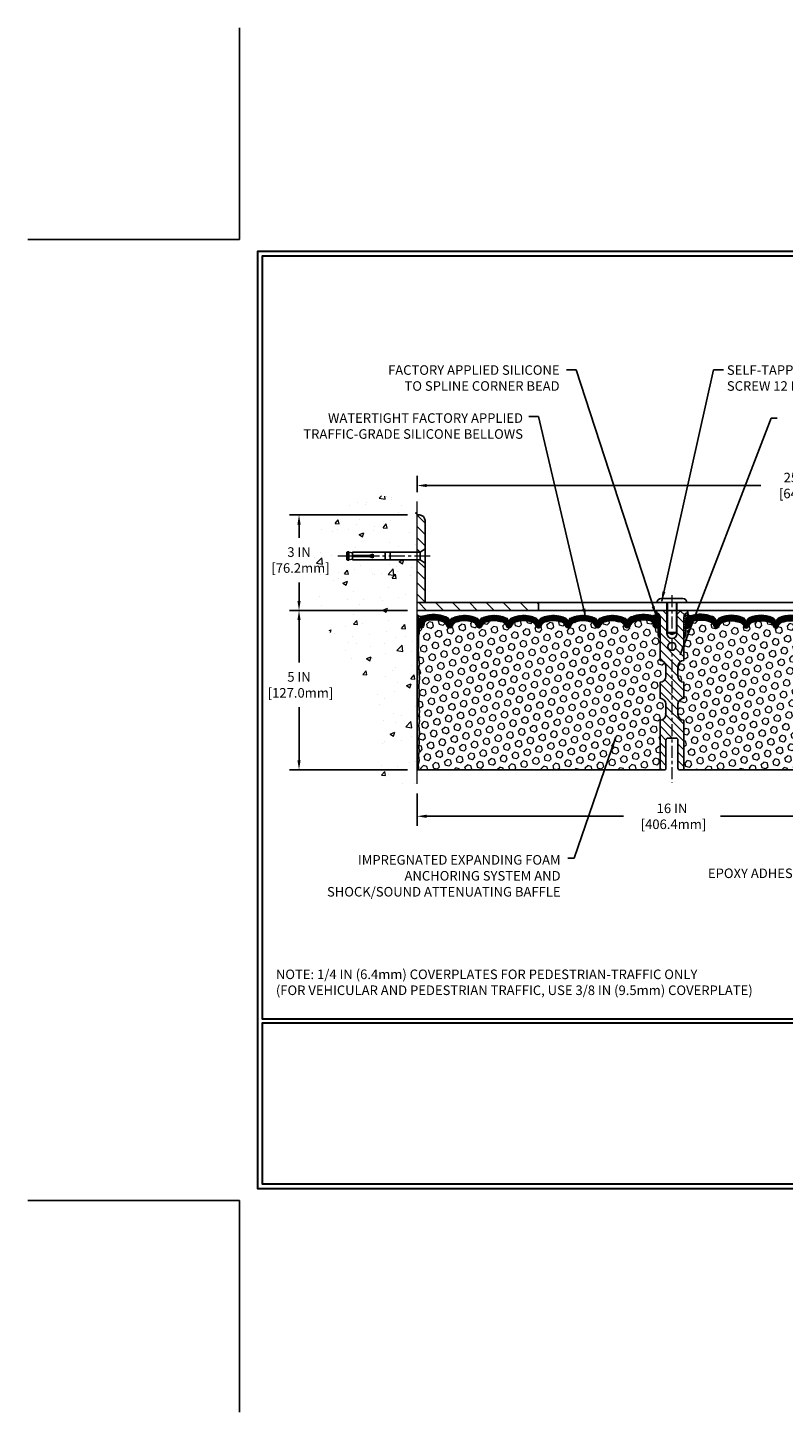
# Model space of a CAD drawing. Extents: x -7 to 3254, y -7 to 1977.
# Drawn here: x -7 to 17, y -7 to 37 of the extents above; entities that cross this region are included whole.
import ezdxf

# ---------------------------------------------------------------- set-up
doc = ezdxf.new("R2010")
doc.units = 0
doc.header["$LTSCALE"] = 5
doc.header["$MEASUREMENT"] = 0
doc.linetypes.add('CENTERX2', pattern=[4, 2.5, -0.5, 0.5, -0.5])
doc.layers.get('DEFPOINTS').update_dxf_attribs({"linetype": 'CONTINUOUS'})
for name, color, linetype, lineweight in [('CENTERLINE - L', 1, 'CENTERX2', 18), ('CONCRETE - H', 130, 'CONTINUOUS', 9), ('CONCRETE - L', 132, 'CONTINUOUS', 13), ('CORNER BEAD - H', 50, 'CONTINUOUS', 15), ('CORNER BEAD - L', 52, 'CONTINUOUS', 25), ('COVER PLATE - L', 7, 'CONTINUOUS', 25), ('DIMS', 50, 'CONTINUOUS', 25), ('EPOXY ADHESIVE - H', 50, 'CONTINUOUS', 15), ('EPOXY ADHESIVE - L', 52, 'CONTINUOUS', 25), ('FOAM INSERT - H', 150, 'CONTINUOUS', 9), ('FOAM INSERT - L', 152, 'CONTINUOUS', 25), ('SILICONE BELLOWS - H', 20, 'CONTINUOUS', 13), ('SILICONE BELLOWS - L', 22, 'CONTINUOUS', 13), ('SPLINE - H', 253, 'CONTINUOUS', 5), ('SPLINE - L', 7, 'CONTINUOUS', 25), ('TBLOCK-T5', 111, 'CONTINUOUS', 30), ('TEXT - 4', 241, 'CONTINUOUS', 25)]:
    doc.layers.add(name, color=color, linetype=linetype, lineweight=lineweight)
doc.layers.add('SCREW-L', color=1, linetype='CONTINUOUS')
doc.styles.add('ROMANS', font='romans', dxfattribs={"width": 0.9})
doc.dimstyles.get("Standard").update_dxf_attribs({"dimtxt": 0.18, "dimasz": 0.18, "dimexe": 0.18, "dimexo": 0.0625, "dimgap": 0.09, "dimtad": 0, "dimtih": 1, "dimtoh": 1, "dimdec": 4, "dimzin": 0, "dimdsep": 46, "dimtxsty": 'Standard', "dimcen": 0.09, "dimadec": 0, "dimazin": 0, "dimtfac": 1, "dimtdec": 4, "dimtofl": 0, "dimtmove": 0, "dimatfit": 3, "dimfxl": 1, "dimtolj": 1, "dimtzin": 0, "dimarcsym": 0})
pattern_1 = [(45, (10.19809, 10.47331), (-0.1354874, 0.1354874), [0.110625, -0.22125]), (165, (10.19809, 10.47331), (-0.0495918, -0.1850792), [0.110625, -0.22125]), (105, (10.27631, 10.55153), (-0.1850792, -0.0495918), [0.110625, -0.22125])]
pattern_2 = [(45, (7.892144, 11.001613), (-0.015909903, 0.015909903), []), (135, (7.892144, 11.001613), (-0.015909903, -0.015909903), [])]
pattern_3 = [(0, (10.19809, 10.47331), (0, 0.09375), []), (60, (10.19809, 10.47331), (-0.0811899, 0.046875), []), (120, (10.19809, 10.47331), (-0.0811899, -0.046875), [])]
pattern_4 = [(135, (10.19809, 8.39053), (-0.1767767, -0.1767767), [])]

# ---------------------------------------------------------------- blocks, each defined once
blk = doc.blocks.new('*D46')
at = {"layer": 'DEFPOINTS', "color": 0, "transparency": 16777216}
for p in [(5.579, 13.069), (21.579, 13.069), (21.579, 12.053)]:
    blk.add_point(p, dxfattribs=at)
at = {"layer": 'DIMS', "color": 0, "lineweight": -2, "transparency": 16777216}
for p, q in [((5.579, 12.769), (5.579, 11.753)), ((21.579, 12.769), (21.579, 11.753)), ((5.879, 12.053), (12.055, 12.053)), ((21.279, 12.053), (15.105, 12.053))]:
    blk.add_line(p, q, dxfattribs=at)
at = {"layer": 'DIMS', "color": 0, "transparency": 16777216}
for points in [[(5.879, 12.103), (5.879, 12.003), (5.579, 12.053)], [(21.279, 12.103), (21.279, 12.003), (21.579, 12.053)]]:
    blk.add_solid(points, dxfattribs=at)
at = {"layer": 'DIMS', "color": 0, "transparency": 16777216, "insert": (13.58, 12.053), "char_height": 0.3, "attachment_point": 5}
blk.add_mtext('\\A1;16 IN\\P [406.4mm]', dxfattribs=at)
blk = doc.blocks.new('*D47')
at = {"layer": 'DEFPOINTS', "color": 0, "transparency": 16777216}
for p in [(31.079, 22.429), (5.579, 21.924), (31.079, 18.568)]:
    blk.add_point(p, dxfattribs=at)
at = {"layer": 'DIMS', "color": 0, "lineweight": -2, "transparency": 16777216}
for p, q in [((5.579, 22.224), (5.579, 22.729)), ((31.079, 18.868), (31.079, 22.729)), ((5.879, 22.429), (16.369, 22.429)), ((30.779, 22.429), (19.469, 22.429))]:
    blk.add_line(p, q, dxfattribs=at)
at = {"layer": 'DIMS', "color": 0, "transparency": 16777216}
for points in [[(5.879, 22.479), (5.879, 22.379), (5.579, 22.429)], [(30.779, 22.479), (30.779, 22.379), (31.079, 22.429)]]:
    blk.add_solid(points, dxfattribs=at)
at = {"layer": 'DIMS', "color": 0, "transparency": 16777216, "insert": (17.919, 22.429), "char_height": 0.3, "attachment_point": 5}
blk.add_mtext('\\A1;25 1/2 IN\\P [647.7mm]', dxfattribs=at)
blk = doc.blocks.new('*D49')
at = {"layer": 'DEFPOINTS', "color": 0, "transparency": 16777216}
for p in [(5.579, 18.506), (1.873, 13.506), (5.579, 13.506)]:
    blk.add_point(p, dxfattribs=at)
at = {"layer": 'DIMS', "color": 0, "lineweight": -2, "transparency": 16777216}
for p, q in [((5.279, 18.506), (1.573, 18.506)), ((1.873, 18.206), (1.873, 16.875)), ((1.873, 13.806), (1.873, 15.475)), ((5.279, 13.506), (1.573, 13.506))]:
    blk.add_line(p, q, dxfattribs=at)
at = {"layer": 'DIMS', "color": 0, "transparency": 16777216}
for points in [[(1.823, 18.206), (1.923, 18.206), (1.873, 18.506)], [(1.823, 13.806), (1.923, 13.806), (1.873, 13.506)]]:
    blk.add_solid(points, dxfattribs=at)
at = {"layer": 'DIMS', "color": 0, "transparency": 16777216, "insert": (1.873, 16.175), "char_height": 0.3, "attachment_point": 5}
blk.add_mtext('\\A1;5 IN\\P [127.0mm]', dxfattribs=at)
blk = doc.blocks.new('*D50')
at = {"layer": 'DEFPOINTS', "color": 0, "transparency": 16777216}
for p in [(5.579, 21.506), (1.873, 18.506), (5.579, 18.506)]:
    blk.add_point(p, dxfattribs=at)
at = {"layer": 'DIMS', "color": 0, "lineweight": -2, "transparency": 16777216}
for p, q in [((5.279, 21.506), (1.573, 21.506)), ((1.873, 21.206), (1.873, 20.792)), ((1.873, 18.806), (1.873, 19.392)), ((5.279, 18.506), (1.573, 18.506))]:
    blk.add_line(p, q, dxfattribs=at)
at = {"layer": 'DIMS', "color": 0, "transparency": 16777216}
for points in [[(1.823, 21.206), (1.923, 21.206), (1.873, 21.506)], [(1.823, 18.806), (1.923, 18.806), (1.873, 18.506)]]:
    blk.add_solid(points, dxfattribs=at)
at = {"layer": 'DIMS', "color": 0, "transparency": 16777216, "insert": (1.873, 20.092), "char_height": 0.3, "attachment_point": 5}
blk.add_mtext('\\A1;3 IN\\P [76.2mm]', dxfattribs=at)

msp = doc.modelspace()

# ---------------------------------------------------------------- hatches: boundary and pattern name
at = {"layer": 'CONCRETE - H'}
h = msp.add_hatch(dxfattribs=at)
h.set_pattern_fill('AR-CONC', color=256, scale=0.21)
h.set_pattern_definition([(50, (-299.3723, -34.6779), (1.5062464, -0.1317795), [0.1575, -1.7325]), (355, (-299.3723, -34.6779), (-0.291378, 1.5796035), [0.126, -1.386]), (100.45144, (-299.2468, -34.6889), (1.2148686, 1.447824), [0.1338544, -1.4723984]), (46.1842, (-299.3723, -34.258), (2.241207, -0.34759), [0.23625, -2.59875]), (96.6356, (-299.1855, -34.2869), (1.96279, 2.045649), [0.200782, -2.208599]), (351.1842, (-299.3723, -34.258), (1.96279, 2.045649), [0.189, -2.079]), (21, (-299.1623, -34.3629), (1.253505, -0.8454997), [0.1575, -1.7325]), (326, (-299.1623, -34.3629), (0.510962, 1.522815), [0.126, -1.386]), (71.45144, (-299.0578, -34.4334), (1.764467, 0.6773154), [0.1338544, -1.4723984]), (37.5, (-299.3723, -34.6779), (0.0255357, 0.6990771), [0, -1.3692, 0, -1.407, 0, -1.39125]), (7.5, (-299.3723, -34.6779), (0.552446, 0.8282646), [0, -0.8022, 0, -1.3377, 0, -0.53025]), (327.5, (-299.8406, -34.6779), (1.1210271, -0.0473652), [0, -0.525, 0, -1.638, 0, -2.1735]), (317.5, (-300.0506, -34.6779), (1.224691, 0.2102205), [0, -0.6825, 0, -1.0878, 0, -1.5435])])
edge = h.paths.add_edge_path()
edge.add_line((5.57853, 20.09961), (3.55353, 20.09961))
edge.add_line((3.55353, 20.09961), (3.55353, 20.11836))
edge.add_line((3.55353, 20.11836), (3.44103, 20.10302))
edge.add_line((3.44103, 20.10302), (3.44103, 20.08897))
edge.add_line((3.44103, 20.08897), (3.39103, 20.08897))
edge.add_line((3.39103, 20.08897), (3.39103, 20.09961))
edge.add_line((3.39103, 20.09961), (3.37853, 20.09961))
edge.add_line((3.37853, 20.09961), (3.37853, 20.33711))
edge.add_line((3.37853, 20.33711), (3.39103, 20.34775))
edge.add_line((3.39103, 20.34775), (3.44103, 20.34775))
edge.add_line((3.44103, 20.34775), (3.44103, 20.33371))
edge.add_line((3.44103, 20.33371), (3.55353, 20.31836))
edge.add_line((3.55353, 20.31836), (3.55353, 20.33711))
edge.add_line((3.55353, 20.33711), (5.57853, 20.33711))
edge.add_line((5.57853, 20.33711), (5.57853, 21.92387))
edge.add_spline(control_points=[(5.57853, 21.92387), (4.68423, 22.10208), (2.37261, 22.5627), (1.91763, 17.58394), (5.10774, 16.0419), (3.90779, 12.85054), (5.12028, 13.00875), (5.57853, 13.06855)], knot_values=[0, 0, 0, 0, 2.3794677, 6.15058337, 9.84217842, 11.69548124, 12.82145927, 12.82145927, 12.82145927, 12.82145927], degree=3, periodic=0)
edge.add_line((5.57853, 13.06855), (5.57853, 20.09961))
h.paths.add_polyline_path([(0.99847, 19.61664), (3.04847, 19.61664), (3.04847, 20.56664), (0.99847, 20.56664)], flags=9)
at = {"layer": 'CORNER BEAD - H'}
h = msp.add_hatch(dxfattribs=at)
h.set_pattern_fill('NET3', color=256, scale=0.75, style=0)
h.set_pattern_definition(pattern_3)
edge = h.paths.add_edge_path()
edge.add_line((5.57853, 17.63086), (5.57853, 18.38086))
edge.add_arc((5.69641, 18.46219), 0.14321, 214.601573, 290.433977)
edge.add_arc((5.84103, 18.15179), 0.2, 118.236136, 180)
edge.add_line((5.64103, 18.15179), (5.64103, 17.78261))
edge.add_arc((5.38176, 17.80065), 0.2599, 319.209751, 356.018951, ccw=False)
h = msp.add_hatch(dxfattribs=at)
h.set_pattern_fill('NET3', color=256, scale=0.75, style=0)
h.set_pattern_definition(pattern_3)
edge = h.paths.add_edge_path()
edge.add_arc((12.98981, 18.43098), 0.08965, -82.746519, 8.266297, ccw=False)
edge.add_arc((12.94103, 18.15129), 0.2, 0, 72.511182, ccw=False)
edge.add_line((13.14103, 18.15129), (13.14103, 17.78261))
edge.add_arc((13.4003, 17.80065), 0.2599, 183.981049, 220.790249)
edge.add_line((13.20353, 17.63086), (13.20353, 18.29233))
edge.add_arc((13.0577, 18.29936), 0.146, 357.240491, 441.796785)
h = msp.add_hatch(dxfattribs=at)
h.set_pattern_fill('NET3', color=256, scale=0.75, style=0)
h.set_pattern_definition(pattern_3)
edge = h.paths.add_edge_path()
edge.add_arc((14.16724, 18.43098), 0.08965, 171.733703, 262.746519)
edge.add_arc((14.21603, 18.15129), 0.2, 107.488818, 180)
edge.add_line((14.01603, 18.15129), (14.01603, 17.78261))
edge.add_arc((13.75676, 17.80065), 0.2599, 319.209751, 356.018951, ccw=False)
edge.add_line((13.95353, 17.63086), (13.95353, 18.29233))
edge.add_arc((14.09936, 18.29936), 0.146, 98.203215, 182.759509, ccw=False)
at = {"layer": 'COVER PLATE - L'}
h = msp.add_hatch(dxfattribs=at)
h.set_pattern_fill('ANSI31', color=252, scale=2, angle=90, style=0)
h.set_pattern_definition(pattern_4)
h.paths.add_polyline_path([(5.82853, 21.32909, 0.41421356), (5.65175, 21.50586), (5.57853, 21.50586), (5.57853, 20.33711), (5.67853, 20.33711), (5.82853, 20.44336)])
h = msp.add_hatch(dxfattribs=at)
h.set_pattern_fill('ANSI31', color=252, scale=2, angle=90, style=0)
h.set_pattern_definition(pattern_4)
h.paths.add_polyline_path([(5.82853, 19.99336), (5.67853, 20.09961), (5.57853, 20.09961), (5.57853, 18.75586), (5.82853, 18.75586)])
h = msp.add_hatch(dxfattribs=at)
h.set_pattern_fill('ANSI31', color=252, scale=3, angle=90, style=0)
h.set_pattern_definition([(135, (10.1981, 10.4733), (-0.265165, -0.265165), [])])
h.paths.add_polyline_path([(5.57853, 18.75586), (5.57853, 18.50586), (9.39103, 18.50586), (9.39103, 18.75586)])
at = {"layer": 'EPOXY ADHESIVE - H'}
h = msp.add_hatch(dxfattribs=at)
h.set_pattern_fill('AR-SAND', color=256, scale=0.06, style=0)
h.set_pattern_definition([(37.5, (10.19809, 10.47331), (-0.0037796, 0.1156094), [0, -0.0912, 0, -0.102, 0, -0.0975]), (7.5, (10.19809, 10.47331), (0.1061866, 0.1693288), [0, -0.0492, 0, -0.0822, 0, -0.0315]), (327.5, (10.12429, 10.47331), (0.1868485, 0.0003395), [0, -0.03, 0, -0.108, 0, -0.141]), (317.5, (10.12429, 10.47331), (0.1803676, 0.0526605), [0, -0.015, 0, -0.0708, 0, -0.081])])
edge = h.paths.add_edge_path()
edge.add_line((5.62577, 17.71117), (5.62445, 17.3975))
edge.add_line((5.62445, 17.3975), (5.60747, 17.28412))
edge.add_line((5.60747, 17.28412), (5.62418, 17.18517))
edge.add_line((5.62418, 17.18517), (5.63059, 16.97379))
edge.add_line((5.63059, 16.97379), (5.64982, 16.81366))
edge.add_line((5.64982, 16.81366), (5.63059, 16.7496))
edge.add_line((5.63059, 16.7496), (5.64341, 16.53182))
edge.add_line((5.64341, 16.53182), (5.64982, 16.38903))
edge.add_line((5.64982, 16.38903), (5.63059, 16.14562))
edge.add_line((5.63059, 16.14562), (5.64341, 15.94065))
edge.add_line((5.64341, 15.94065), (5.63059, 15.60116))
edge.add_line((5.63059, 15.60116), (5.63059, 15.52617))
edge.add_line((5.63059, 15.52617), (5.64982, 15.3276))
edge.add_line((5.64982, 15.3276), (5.63059, 15.2123))
edge.add_line((5.63059, 15.2123), (5.64982, 15.03936))
edge.add_line((5.64982, 15.03936), (5.637, 14.91125))
edge.add_line((5.637, 14.91125), (5.65623, 14.64862))
edge.add_line((5.65623, 14.64862), (5.63731, 14.50586))
edge.add_line((5.63731, 14.50586), (5.6408, 14.36938))
edge.add_line((5.6408, 14.36938), (5.63775, 14.23801))
edge.add_line((5.63775, 14.23801), (5.64386, 14.0822))
edge.add_line((5.64386, 14.0822), (5.62552, 13.96304))
edge.add_line((5.62552, 13.96304), (5.6408, 13.79806))
edge.add_line((5.6408, 13.79806), (5.61024, 13.68808))
edge.add_line((5.61024, 13.68808), (5.62552, 13.56282))
edge.add_line((5.62552, 13.56282), (5.61286, 13.50586))
edge.add_line((5.61286, 13.50586), (5.57853, 13.50586))
edge.add_line((5.57853, 13.50586), (5.57853, 17.63086))
edge.add_arc((5.38176, 17.80065), 0.2599, 319.209751, 339.861708)
at = {"layer": 'FOAM INSERT - H'}
h = msp.add_hatch(dxfattribs=at)
h.set_pattern_fill('HEX', color=256, scale=0.885, angle=45, style=0)
h.set_pattern_definition(pattern_1)
h.paths.add_polyline_path([(13.39103, 15.56836, 0.41421356), (13.20353, 15.75586), (13.20353, 16.25586, 0.41421356), (13.39103, 16.44336), (13.39103, 16.75586, 0.41421356), (13.20353, 16.94336), (13.20353, 17.63086, -0.16200586), (13.14103, 17.78261), (13.14103, 18.00454, -0.34199871), (13.10587, 17.95915, -0.46780858), (12.98894, 18.04307), (12.98553, 18.08945, 0.32048914), (12.91122, 18.17885, 0.15151256), (12.39014, 18.15604, 0.24019706), (12.26566, 18.02371, -0.3334465), (12.17565, 17.95618, -0.3334465), (12.09401, 18.01744, 0.24019706), (11.98109, 18.13746, 0.17396599), (11.44174, 18.13746, 0.24019706), (11.32882, 18.01744, -0.75031833), (11.16553, 18.01744, 0.24019706), (11.05262, 18.13746, 0.17396599), (10.51326, 18.13746, 0.24019706), (10.40035, 18.01744, -0.75031833), (10.23706, 18.01744, 0.24019706), (10.12415, 18.13746, 0.17396599), (9.58479, 18.13746, 0.24019706), (9.47188, 18.01744, -0.3334465), (9.39024, 17.95618, -0.3334465), (9.30859, 18.01744, 0.24019706), (9.19568, 18.13746, 0.17396599), (8.65632, 18.13746, 0.24019706), (8.54341, 18.01744, -0.75031833), (8.38012, 18.01744, 0.24019706), (8.26721, 18.13746, 0.17396599), (7.72785, 18.13746, 0.24019706), (7.61494, 18.01744, -0.75031833), (7.45165, 18.01744, 0.24019706), (7.33874, 18.13746, 0.17396599), (6.79938, 18.13746, 0.24019706), (6.68647, 18.01744, -0.3334465), (6.60483, 17.95618, -0.3334465), (6.51482, 18.02371, 0.24019706), (6.39034, 18.15604, 0.15096613), (5.87108, 18.17933, 0.32107833), (5.79656, 18.08987), (5.79312, 18.04307, -0.46780858), (5.67619, 17.95915, -0.34199871), (5.64103, 18.00454), (5.64103, 17.78261, -0.0706163), (5.62577, 17.71117), (5.62445, 17.3975), (5.60747, 17.28412), (5.62418, 17.18517), (5.63059, 16.97379), (5.64982, 16.81366), (5.63059, 16.7496), (5.64341, 16.53182), (5.64982, 16.38903), (5.63059, 16.14562), (5.64341, 15.94065), (5.63059, 15.60116), (5.63059, 15.52617), (5.64982, 15.3276), (5.63059, 15.2123), (5.64982, 15.03936), (5.637, 14.91125), (5.65623, 14.64862), (5.63731, 14.50586), (5.6408, 14.36938), (5.63775, 14.23801), (5.64386, 14.0822), (5.62552, 13.96304), (5.6408, 13.79806), (5.61024, 13.68808), (5.62552, 13.56282), (5.61286, 13.50586), (13.20353, 13.50586), (13.20353, 15.06836, 0.41421356), (13.39103, 15.25586)])
h = msp.add_hatch(dxfattribs=at)
h.set_pattern_fill('HEX', color=256, scale=0.885, angle=45, style=0)
h.set_pattern_definition(pattern_1)
h.paths.add_polyline_path([(13.76603, 15.56836, -0.41421356), (13.95353, 15.75586), (13.95353, 16.25586, -0.41421356), (13.76603, 16.44336), (13.76603, 16.75586, -0.41421356), (13.95353, 16.94336), (13.95353, 17.63086, 0.16200586), (14.01603, 17.78261), (14.01603, 18.00454, 0.34199871), (14.05119, 17.95915, 0.46780858), (14.16812, 18.04307), (14.17152, 18.08945, -0.32048914), (14.24584, 18.17885, -0.15151256), (14.76692, 18.15604, -0.24019706), (14.8914, 18.02371, 0.3334465), (14.98141, 17.95618, 0.3334465), (15.06305, 18.01744, -0.24019706), (15.17597, 18.13746, -0.17396599), (15.71532, 18.13746, -0.24019706), (15.82824, 18.01744, 0.75031833), (15.99152, 18.01744, -0.24019706), (16.10444, 18.13746, -0.17396599), (16.64379, 18.13746, -0.24019706), (16.75671, 18.01744, 0.75031833), (16.92, 18.01744, -0.24019706), (17.03291, 18.13746, -0.17396599), (17.57227, 18.13746, -0.24019706), (17.68518, 18.01744, 0.3334465), (17.76682, 17.95618, 0.3334465), (17.84847, 18.01744, -0.24019706), (17.96138, 18.13746, -0.17396599), (18.50074, 18.13746, -0.24019706), (18.61365, 18.01744, 0.75031833), (18.77694, 18.01744, -0.24019706), (18.88985, 18.13746, -0.17396599), (19.42921, 18.13746, -0.24019706), (19.54212, 18.01744, 0.75031833), (19.70541, 18.01744, -0.24019706), (19.81832, 18.13746, -0.17396599), (20.35768, 18.13746, -0.24019706), (20.47059, 18.01744, 0.3334465), (20.55223, 17.95618, 0.3334465), (20.64224, 18.02371, -0.24019706), (20.76672, 18.15604, -0.15096613), (21.28598, 18.17933, -0.32107833), (21.3605, 18.08987), (21.36394, 18.04307, 0.46780858), (21.48087, 17.95915, 0.34199871), (21.51603, 18.00454), (21.51603, 17.78261, 0.0706163), (21.53129, 17.71117), (21.53261, 17.3975), (21.54959, 17.28412), (21.53288, 17.18517), (21.52647, 16.97379), (21.50724, 16.81366), (21.52647, 16.7496), (21.51365, 16.53182), (21.50724, 16.38903), (21.52647, 16.14562), (21.51365, 15.94065), (21.52647, 15.60116), (21.52647, 15.52617), (21.50724, 15.3276), (21.52647, 15.2123), (21.50724, 15.03936), (21.52006, 14.91125), (21.50083, 14.64862), (21.51975, 14.50586), (21.51626, 14.36938), (21.51931, 14.23801), (21.5132, 14.0822), (21.53154, 13.96304), (21.51626, 13.79806), (21.54682, 13.68808), (21.53154, 13.56282), (21.5442, 13.50586), (13.95353, 13.50586), (13.95353, 15.06836, -0.41421356), (13.76603, 15.25586)])
at = {"layer": 'SILICONE BELLOWS - H'}
h = msp.add_hatch(dxfattribs=at)
h.set_pattern_fill('ANSI37', color=256, scale=0.18, style=0)
h.set_pattern_definition(pattern_2)
h.paths.add_polyline_path([(13.07853, 18.44386, -0.35922031), (13.20353, 18.30639), (13.20353, 17.63086, -0.16200586), (13.14103, 17.78261), (13.14103, 17.97674, -0.60375679), (12.98894, 18.04307), (12.98553, 18.08945, 0.32048914), (12.91122, 18.17885, 0.15151256), (12.39014, 18.15604, 0.24019706), (12.26566, 18.02371, -0.3334465), (12.17565, 17.95618, -0.3334465), (12.09401, 18.01744, 0.24019706), (11.98109, 18.13746, 0.17396599), (11.44174, 18.13746, 0.24019706), (11.32882, 18.01744, -0.75031833), (11.16553, 18.01744, 0.24019706), (11.05262, 18.13746, 0.17396599), (10.51326, 18.13746, 0.24019706), (10.40035, 18.01744, -0.75031833), (10.23706, 18.01744, 0.24019706), (10.12415, 18.13746, 0.17396599), (9.58479, 18.13746, 0.24019706), (9.47188, 18.01744, -0.3334465), (9.39024, 17.95618, -0.3334465), (9.30859, 18.01744, 0.24019706), (9.19568, 18.13746, 0.17396599), (8.65632, 18.13746, 0.24019706), (8.54341, 18.01744, -0.75031833), (8.38012, 18.01744, 0.24019706), (8.26721, 18.13746, 0.17396599), (7.72785, 18.13746, 0.24019706), (7.61494, 18.01744, -0.75031833), (7.45165, 18.01744, 0.24019706), (7.33874, 18.13746, 0.17396599), (6.79938, 18.13746, 0.24019706), (6.68647, 18.01744, -0.3334465), (6.60483, 17.95618, -0.3334465), (6.51482, 18.02371, 0.24019706), (6.39034, 18.15604, 0.15096613), (5.87108, 18.17933, 0.4031914), (5.79211, 18.06527, -0.5423816), (5.67619, 17.95915, -0.34199871), (5.64103, 18.00454), (5.64103, 18.15179, -0.32793154), (5.7813, 18.34266, -0.17163768), (6.47694, 18.31713, -0.30296237), (6.60335, 18.13464), (6.60617, 18.12043, -0.3125155), (6.72083, 18.29229, -0.19058534), (7.4173, 18.29229, -0.30296237), (7.53196, 18.12676), (7.53464, 18.12043, -0.3125155), (7.6493, 18.29229, -0.19058534), (8.34577, 18.29229, -0.30296237), (8.46043, 18.12676), (8.46311, 18.12043, -0.3125155), (8.57777, 18.29229, -0.19058534), (9.27424, 18.29229, -0.30296237), (9.3889, 18.12676), (9.39158, 18.12043, -0.3125155), (9.50624, 18.29229, -0.19058534), (10.20271, 18.29229, -0.30296237), (10.31737, 18.12676), (10.32005, 18.12043, -0.3125155), (10.43471, 18.29229, -0.19058534), (11.13118, 18.29229, -0.30296237), (11.24584, 18.12676), (11.24852, 18.12043, -0.3125155), (11.36318, 18.29229, -0.19058534), (12.05965, 18.29229, -0.3052348), (12.17714, 18.12722, -0.31311763), (12.30354, 18.31713, -0.17214357), (13.00113, 18.34205, 0.41940056)])
h = msp.add_hatch(dxfattribs=at)
h.set_pattern_fill('ANSI37', color=256, scale=0.18, style=0)
h.set_pattern_definition(pattern_2)
h.paths.add_polyline_path([(16.02588, 18.29229, -0.19058534), (16.72235, 18.29229, -0.3125155), (16.83701, 18.12043), (16.83835, 18.04993), (16.83969, 18.12676, -0.30296237), (16.95435, 18.29229, -0.19058534), (17.65082, 18.29229, -0.3125155), (17.76548, 18.12043), (17.76682, 18.04993), (17.76816, 18.12676, -0.30296237), (17.88282, 18.29229, -0.19058534), (18.57929, 18.29229, -0.3125155), (18.69395, 18.12043), (18.69529, 18.04993), (18.69663, 18.12676, -0.30296237), (18.81129, 18.29229, -0.19058534), (19.50776, 18.29229, -0.3125155), (19.62242, 18.12043), (19.62376, 18.04993), (19.6251, 18.12676, -0.30296237), (19.73976, 18.29229, -0.19058534), (20.43623, 18.29229, -0.3125155), (20.55089, 18.12043), (20.55223, 18.04993), (20.55371, 18.13464, -0.30296237), (20.68012, 18.31713, -0.17163768), (21.37576, 18.34266, -0.32793154), (21.51603, 18.15179), (21.51603, 18.00454, -0.34199871), (21.48087, 17.95915, -0.46780858), (21.36394, 18.04307), (21.3605, 18.08987, 0.32107833), (21.28598, 18.17933, 0.15096613), (20.76672, 18.15604, 0.24019706), (20.64224, 18.02371, -0.3334465), (20.55223, 17.95618, -0.3334465), (20.47059, 18.01744, 0.24019706), (20.35768, 18.13746, 0.17396599), (19.81832, 18.13746, 0.24019706), (19.70541, 18.01744, -0.75031833), (19.54212, 18.01744, 0.24019706), (19.42921, 18.13746, 0.17396599), (18.88985, 18.13746, 0.24019706), (18.77694, 18.01744, -0.75031833), (18.61365, 18.01744, 0.24019706), (18.50074, 18.13746, 0.17396599), (17.96138, 18.13746, 0.24019706), (17.84847, 18.01744, -0.3334465), (17.76682, 17.95618, -0.3334465), (17.68518, 18.01744, 0.24019706), (17.57227, 18.13746, 0.17396599), (17.03291, 18.13746, 0.24019706), (16.92, 18.01744, -0.75031833), (16.75671, 18.01744, 0.24019706), (16.64379, 18.13746, 0.17396599), (16.10444, 18.13746, 0.24019706), (15.99152, 18.01744, -0.75031833), (15.82824, 18.01744, 0.24019706), (15.71532, 18.13746, 0.17396599), (15.17597, 18.13746, 0.24019706), (15.06305, 18.01744, -0.3334465), (14.98141, 17.95618, -0.3334465), (14.8914, 18.02371, 0.24019706), (14.76692, 18.15604, 0.15151256), (14.24584, 18.17885, 0.32048914), (14.17152, 18.08945), (14.16812, 18.04307, -0.46780858), (14.05119, 17.95915, -0.34199871), (14.01603, 18.00454), (14.01603, 18.15129, -0.32738742), (14.15593, 18.34205, -0.17214357), (14.85352, 18.31713, -0.31584674), (14.98276, 18.12716, -0.30236367), (15.09741, 18.29229, -0.19058534), (15.79388, 18.29229, -0.3125155), (15.90854, 18.12043), (15.90988, 18.04993), (15.91122, 18.12676, -0.30296237)])
at = {"layer": 'SPLINE - H'}
h = msp.add_hatch(dxfattribs=at)
h.set_pattern_fill('ANSI31', color=256, scale=1.5, angle=90, style=0)
h.set_pattern_definition([(135, (10.19809, 10.47331), (-0.1325825, -0.1325825), [])])
h.paths.add_polyline_path([(13.95353, 18.29233, -0.38665159), (14.07853, 18.44386, 0.41421356), (14.01653, 18.50586), (13.86003, 18.50586), (13.73503, 18.38086), (13.73503, 17.78736, -0.41421356), (13.57853, 17.63086), (13.57853, 17.50586, -0.41421356), (13.70353, 17.38086, -0.41421356), (13.57853, 17.25586), (13.57853, 14.50586), (13.70403, 14.50586, -0.41421356), (13.76603, 14.44386), (13.76603, 13.56786, 0.41421356), (13.82803, 13.50586), (13.95353, 13.50586), (13.95353, 15.06836, -0.41421356), (13.76603, 15.25586), (13.76603, 15.56836, -0.41421356), (13.95353, 15.75586), (13.95353, 16.25586, -0.41421356), (13.76603, 16.44336), (13.76603, 16.75586, -0.41421356), (13.95353, 16.94336)])
h.paths.add_polyline_path([(13.57853, 17.25586, -0.41421356), (13.45353, 17.38086, -0.41421356), (13.57853, 17.50586), (13.57853, 17.63086, -0.41421356), (13.42203, 17.78736), (13.42203, 18.38086), (13.29703, 18.50586), (13.14053, 18.50586, 0.41421356), (13.07853, 18.44386, -0.38665159), (13.20353, 18.29233), (13.20353, 16.94336, -0.41421356), (13.39103, 16.75586), (13.39103, 16.44336, -0.41421356), (13.20353, 16.25586), (13.20353, 15.75586, -0.41421356), (13.39103, 15.56836), (13.39103, 15.25586, -0.41421356), (13.20353, 15.06836), (13.20353, 13.50586), (13.32903, 13.50586, 0.41421356), (13.39103, 13.56786), (13.39103, 14.44386, -0.41421356), (13.45303, 14.50586), (13.57853, 14.50586)])

# ---------------------------------------------------------------- linework, layer by layer
at = {"layer": 'CENTERLINE - L', "ltscale": 0.04}
msp.add_line((5.99383, 20.21836), (3.08264, 20.21836), dxfattribs=at)
at = {"layer": 'CENTERLINE - L', "ltscale": 0.03}
msp.add_line((13.57853, 18.99172), (13.57853, 13.10203), dxfattribs=at)
at = {"layer": 'CONCRETE - L'}
msp.add_line((5.57853, 13.06855), (5.57853, 21.92387), dxfattribs=at)
at = {"layer": 'CORNER BEAD - L'}
for points in [[(5.57853, 17.63086), (5.57853, 18.38086, 0.34350984), (5.74641, 18.32799, 0.27621528), (5.64103, 18.15179), (5.64103, 17.78261, -0.16200586)], [(13.07853, 18.44386, -0.41940056), (13.00113, 18.34205, -0.32738742), (13.14103, 18.15129), (13.14103, 17.78261, 0.16200586), (13.20353, 17.63086), (13.20353, 18.29233, 0.38665159)], [(14.07853, 18.44386, 0.41940056), (14.15593, 18.34205, 0.32738742), (14.01603, 18.15129), (14.01603, 17.78261, -0.16200586), (13.95353, 17.63086), (13.95353, 18.29233, -0.38665159)]]:
    msp.add_lwpolyline(points, format="xyb", close=True, dxfattribs=at)
at = {"layer": 'COVER PLATE - L'}
for p, q in [((5.65175, 21.50586), (5.57853, 21.50586)), ((5.82853, 21.32909), (5.82853, 18.75586)), ((5.57853, 18.75586), (30.01516, 18.75586)), ((9.39103, 18.75586), (9.39103, 18.50586)), ((5.57853, 18.50586), (31.07853, 18.50586))]:
    msp.add_line(p, q, dxfattribs=at)
msp.add_arc((5.65175, 21.32909), 0.17678, 0, 90, dxfattribs=at)
at = {"layer": 'DEFPOINTS'}
for p, q in [((0, 30.14719), (0, 36.79172)), ((-6.64453, 30.14719), (0, 30.14719)), ((-6.64453, 0), (0, 0)), ((0, -6.64453), (0, 0))]:
    msp.add_line(p, q, dxfattribs=at)
at = {"layer": 'EPOXY ADHESIVE - L'}
msp.add_lwpolyline([(5.62577, 17.71117), (5.62445, 17.3975), (5.60747, 17.28412), (5.62418, 17.18517), (5.63059, 16.97379), (5.64982, 16.81366), (5.63059, 16.7496), (5.64341, 16.53182), (5.64982, 16.38903), (5.63059, 16.14562), (5.64341, 15.94065), (5.63059, 15.60116), (5.63059, 15.52617), (5.64982, 15.3276), (5.63059, 15.2123), (5.64982, 15.03936), (5.637, 14.91125), (5.65623, 14.64862), (5.63731, 14.50586), (5.6408, 14.36938), (5.63775, 14.23801), (5.64386, 14.0822), (5.62552, 13.96304), (5.6408, 13.79806), (5.61024, 13.68808), (5.62552, 13.56282), (5.61286, 13.50586), (5.57853, 13.50586), (5.57853, 17.63086, 0.09035586)], format="xyb", close=True, dxfattribs=at)
at = {"layer": 'FOAM INSERT - L'}
for p, q in [((13.20353, 13.50586), (5.61286, 13.50586)), ((13.95353, 13.50586), (21.5442, 13.50586))]:
    msp.add_line(p, q, dxfattribs=at)
at = {"layer": 'SCREW-L'}
for p, q in [((5.82853, 20.44336), (5.67853, 20.33711)), ((5.82853, 20.44336), (5.82853, 19.99336)), ((3.37853, 20.33711), (3.37853, 20.09961)), ((3.39103, 20.33711), (3.37853, 20.33711)), ((3.39103, 20.09961), (3.37853, 20.09961)), ((3.39103, 20.34775), (3.39103, 20.08897)), ((3.44103, 20.34775), (3.39103, 20.34775)), ((3.44103, 20.08897), (3.39103, 20.08897)), ((3.41603, 20.34961), (3.41603, 20.34961)), ((3.41603, 20.08711), (3.41603, 20.08711)), ((3.44103, 20.34775), (3.44103, 20.08897)), ((3.44103, 20.33371), (3.55353, 20.31836)), ((3.44103, 20.10302), (3.55353, 20.11836)), ((5.67853, 20.33711), (3.55353, 20.33711)), ((3.55353, 20.23086), (3.55353, 20.33711)), ((3.55353, 20.20586), (3.55353, 20.09961)), ((5.67853, 20.09961), (3.55353, 20.09961)), ((4.07853, 20.23086), (4.20353, 20.28086)), ((4.07853, 20.20586), (4.20353, 20.15586)), ((4.20353, 20.21836), (4.20353, 20.28086)), ((4.20353, 20.21836), (4.20353, 20.15586)), ((4.57853, 20.33711), (4.57853, 20.09961)), ((4.72853, 20.33711), (4.72853, 20.09961)), ((5.67853, 20.33711), (5.67853, 20.09961)), ((5.82853, 19.99336), (5.67853, 20.09961)), ((13.10978, 18.75586), (14.04728, 18.75586)), ((13.10978, 18.75586), (14.04728, 18.75586)), ((13.23478, 18.88086), (13.92228, 18.88086)), ((13.42228, 18.75586), (13.42228, 17.82176)), ((13.43728, 18.75586), (13.43728, 17.82176)), ((13.71978, 18.75586), (13.71978, 17.82176)), ((13.73478, 18.75586), (13.73478, 17.82176)), ((13.42228, 17.82176), (13.73478, 17.82176)), ((13.43728, 17.82176), (13.57853, 17.7559)), ((13.57853, 17.7559), (13.71978, 17.82176))]:
    msp.add_line(p, q, dxfattribs=at)
at = {"layer": 'SCREW-L', "linetype": 'Continuous'}
for p, q in [((4.07853, 20.23086), (3.55353, 20.23086)), ((4.07853, 20.20586), (3.55353, 20.20586))]:
    msp.add_line(p, q, dxfattribs=at)
at = {"layer": 'SCREW-L'}
for centre, start, end in [((13.23478, 18.75586), 90, 180), ((13.92228, 18.75586), 0, 90)]:
    msp.add_arc(centre, 0.125, start, end, dxfattribs=at)
at = {"layer": 'SILICONE BELLOWS - L'}
msp.add_lwpolyline([(12.17565, 17.95618, -0.3334465), (12.09401, 18.01744, 0.24019706), (11.98109, 18.13746, 0.17396599), (11.44174, 18.13746, 0.24019706), (11.32882, 18.01744, -0.75031833), (11.16553, 18.01744, 0.24019706), (11.05262, 18.13746, 0.17396599), (10.51326, 18.13746, 0.24019706), (10.40035, 18.01744, -0.75031833), (10.23706, 18.01744, 0.24019706), (10.12415, 18.13746, 0.17396599), (9.58479, 18.13746, 0.24019706), (9.47188, 18.01744, -0.3334465), (9.39024, 17.95618, -0.3334465), (9.30859, 18.01744, 0.24019706), (9.19568, 18.13746, 0.17396599), (8.65632, 18.13746, 0.24019706), (8.54341, 18.01744, -0.75031833), (8.38012, 18.01744, 0.24019706), (8.26721, 18.13746, 0.17396599), (7.72785, 18.13746, 0.24019706), (7.61494, 18.01744, -0.75031833), (7.45165, 18.01744, 0.24019706), (7.33874, 18.13746, 0.17396599), (6.79938, 18.13746, 0.24019706), (6.68647, 18.01744, -0.3334465), (6.60483, 17.95618, -0.3334465), (6.51482, 18.02371, 0.24019706), (6.39034, 18.15604, 0.15096613), (5.87108, 18.17933, 0.32107833), (5.79656, 18.08987), (5.79312, 18.04307, -0.46780858), (5.67619, 17.95915, -0.34199871), (5.64103, 18.00454), (5.64103, 18.15179, -0.32793154), (5.7813, 18.34266, -0.17163768), (6.47694, 18.31713, -0.30296237), (6.60335, 18.13464), (6.60483, 18.04993), (6.60617, 18.12676, -0.30296237), (6.72083, 18.29229, -0.19058534), (7.4173, 18.29229, -0.30296237), (7.53196, 18.12676), (7.5333, 18.04993), (7.53464, 18.12676, -0.30296237), (7.6493, 18.29229, -0.19058534), (8.34577, 18.29229, -0.30296237), (8.46043, 18.12676), (8.46177, 18.04993), (8.46311, 18.12676, -0.30296237), (8.57777, 18.29229, -0.19058534), (9.27424, 18.29229, -0.30296237), (9.3889, 18.12676), (9.39024, 18.04993), (9.39158, 18.12676, -0.30296237), (9.50624, 18.29229, -0.19058534), (10.20271, 18.29229, -0.30296237), (10.31737, 18.12676), (10.31871, 18.04993), (10.32005, 18.12676, -0.30296237), (10.43471, 18.29229, -0.19058534), (11.13118, 18.29229, -0.30296237), (11.24584, 18.12676), (11.24718, 18.04993), (11.24852, 18.12676, -0.30296237), (11.36318, 18.29229, -0.19058534), (12.05965, 18.29229, -0.30296237), (12.17431, 18.12676), (12.17565, 18.04993), (12.17713, 18.13464, -0.30296237), (12.30354, 18.31713, -0.17214357), (13.00113, 18.34205, -0.32738742), (13.14103, 18.15129), (13.14103, 18.00454, -0.34199871), (13.10587, 17.95915, -0.46780858), (12.98894, 18.04307), (12.98553, 18.08945, 0.32048914), (12.91122, 18.17885, 0.15151256), (12.39014, 18.15604, 0.24019706), (12.26566, 18.02371, -0.3334465)], format="xyb", close=True, dxfattribs=at)
msp.add_lwpolyline([(17.65082, 18.29229, 0.19058534), (16.95435, 18.29229, 0.30296237), (16.83969, 18.12676), (16.83835, 18.04993), (16.83701, 18.12676, 0.30296237), (16.72235, 18.29229, 0.19058534), (16.02588, 18.29229, 0.30296237), (15.91122, 18.12676), (15.90988, 18.04993), (15.90854, 18.12676, 0.30296237), (15.79388, 18.29229, 0.19058534), (15.09741, 18.29229, 0.30296237), (14.98275, 18.12676), (14.98141, 18.04993), (14.97993, 18.13464, 0.30296237), (14.85352, 18.31713, 0.17214357), (14.15593, 18.34205, 0.32738742), (14.01603, 18.15129), (14.01603, 18.00454, 0.34199871), (14.05119, 17.95915, 0.46780858), (14.16812, 18.04307), (14.17152, 18.08945, -0.32048914), (14.24584, 18.17885, -0.15151256), (14.76692, 18.15604, -0.24019706), (14.8914, 18.02371, 0.3334465), (14.98141, 17.95618, 0.3334465), (15.06305, 18.01744, -0.24019706), (15.17597, 18.13746, -0.17396599), (15.71532, 18.13746, -0.24019706), (15.82824, 18.01744, 0.75031833), (15.99152, 18.01744, -0.24019706), (16.10444, 18.13746, -0.17396599), (16.64379, 18.13746, -0.24019706), (16.75671, 18.01744, 0.75031833), (16.92, 18.01744, -0.24019706), (17.03291, 18.13746, -0.17396599), (17.57227, 18.13746, -0.24019706)], format="xyb", dxfattribs=at)
at = {"layer": 'SPLINE - L'}
msp.add_lwpolyline([(13.95353, 13.50586), (13.95353, 15.06836, -0.41421356), (13.76603, 15.25586), (13.76603, 15.56836, -0.41421356), (13.95353, 15.75586), (13.95353, 16.25586, -0.41421356), (13.76603, 16.44336), (13.76603, 16.75586, -0.41421356), (13.95353, 16.94336), (13.95353, 18.29233, -0.38665159), (14.07853, 18.44386, 0.41421356), (14.01653, 18.50586), (13.86003, 18.50586), (13.73503, 18.38086), (13.73503, 17.78736, -1), (13.42203, 17.78736), (13.42203, 18.38086), (13.29703, 18.50586), (13.14053, 18.50586, 0.41421356), (13.07853, 18.44386, -0.38665159), (13.20353, 18.29233), (13.20353, 16.94336, -0.41421356), (13.39103, 16.75586), (13.39103, 16.44336, -0.41421356), (13.20353, 16.25586), (13.20353, 15.75586, -0.41421356), (13.39103, 15.56836), (13.39103, 15.25586, -0.41421356), (13.20353, 15.06836), (13.20353, 13.50586), (13.32903, 13.50586, 0.41421356), (13.39103, 13.56786), (13.39103, 14.44386, -0.41421356), (13.45303, 14.50586), (13.70403, 14.50586, -0.41421356), (13.76603, 14.44386), (13.76603, 13.56786, 0.41421356), (13.82803, 13.50586)], format="xyb", close=True, dxfattribs=at)
msp.add_circle((13.57853, 17.38086), 0.125, dxfattribs=at)
at = {"layer": 'TBLOCK-T5'}
for points in [[(39.63937, 29.7675), (0.56953, 29.7675), (0.56953, 0.37969), (39.63937, 0.37969)], [(39.49759, 5.70099), (39.49759, 29.62571), (0.71132, 29.62571), (0.71132, 5.70099)], [(19.89472, 0.52148), (19.89472, 5.5592), (0.71132, 5.5592), (0.71132, 0.52148)]]:
    msp.add_lwpolyline(points, close=True, dxfattribs=at)

# ---------------------------------------------------------------- texts
at = {"layer": 'CONCRETE - L', "insert": (12.77814, -2.09536), "char_height": 0.18, "attachment_point": 4}
msp.add_mtext('\\A1;', dxfattribs=at)
at = {"layer": 'TEXT - 4', "char_height": 0.3, "style": 'ROMANS'}
for s, insert, attachment_point in [('FACTORY APPLIED SILICONE\\PTO SPLINE CORNER BEAD', (10.0518, 26.20187), 3), ('SELF-TAPPING STAINLESS STEEL\\PSCREW 12 IN O.C.', (15.30324, 26.20187), 1), ('WATERTIGHT FACTORY APPLIED\\PTRAFFIC-GRADE SILICONE BELLOWS', (8.90301, 24.69579), 3), ('IMPREGNATED EXPANDING FOAM \\PANCHORING SYSTEM AND\\PSHOCK/SOUND ATTENUATING BAFFLE', (10.08271, 10.8357), 3), ('EPOXY ADHESIVE', (14.70853, 10.41497), 1), ('NOTE: 1/4 IN (6.4mm) COVERPLATES FOR PEDESTRIAN-TRAFFIC ONLY\\P     (FOR VEHICULAR AND PEDESTRIAN TRAFFIC, USE 3/8 IN (9.5mm) COVERPLATE) ', (1.14688, 7.24543), 1)]:
    msp.add_mtext(s, dxfattribs=dict(at, insert=insert, attachment_point=attachment_point))

# ---------------------------------------------------------------- dimensions: what is measured, and where the dimension line sits
at = {"layer": 'DIMS'}
for base, p1, p2, picture, middle in [((31.07853, 22.42913), (5.57853, 21.92387), (31.07853, 18.56836), '*D47', (17.91887, 22.42913)), ((21.57853, 12.05272), (5.57853, 13.06855), (21.57853, 13.06855), '*D46', (13.58014, 12.05272))]:
    dim = msp.add_linear_dim(base=base, p1=p1, p2=p2, text='<>\\P[]', dimstyle='Standard', override={"dimtxt": 0.3, "dimasz": 0.3, "dimexe": 0.3, "dimexo": 0.3, "dimgap": 0.3, "dimlunit": 5, "dimpost": ' IN', "dimfrac": 2}, dxfattribs=at)
    dim.commit()
    dim.dimension.update_dxf_attribs({"geometry": picture, "text_midpoint": middle, "dimtype": 160})
for base, p1, p2, picture, middle in [((1.87347, 18.50586), (5.57853, 21.50586), (5.57853, 18.50586), '*D50', (1.87347, 20.09164)), ((1.87347, 13.50586), (5.57853, 18.50586), (5.57853, 13.50586), '*D49', (1.87347, 16.17463))]:
    dim = msp.add_linear_dim(base=base, p1=p1, p2=p2, angle=90, text='<>\\P[]', dimstyle='Standard', override={"dimtxt": 0.3, "dimasz": 0.3, "dimexe": 0.3, "dimexo": 0.3, "dimgap": 0.3, "dimlunit": 5, "dimpost": ' IN', "dimfrac": 2}, dxfattribs=at)
    dim.commit()
    dim.dimension.update_dxf_attribs({"geometry": picture, "text_midpoint": middle, "dimtype": 160})

# ---------------------------------------------------------------- leaders
at = {"layer": 'TEXT - 4'}
for points in [[(13.07941, 18.35053), (10.56952, 26.0575), (10.27058, 26.0575)], [(13.25826, 18.80349), (14.88463, 26.05597), (15.19839, 26.05597)], [(10.88053, 18.27105), (9.38528, 24.59546), (9.08794, 24.59546)], [(13.83785, 17.11357), (16.69432, 24.5391), (16.88088, 24.5391)], [(11.804, 14.51741), (10.51352, 10.73465), (10.30651, 10.73465)]]:
    msp.add_leader(points, dimstyle='Standard', override={"dimasz": 0.3}, dxfattribs=at)

doc.saveas('drawing.dxf')
